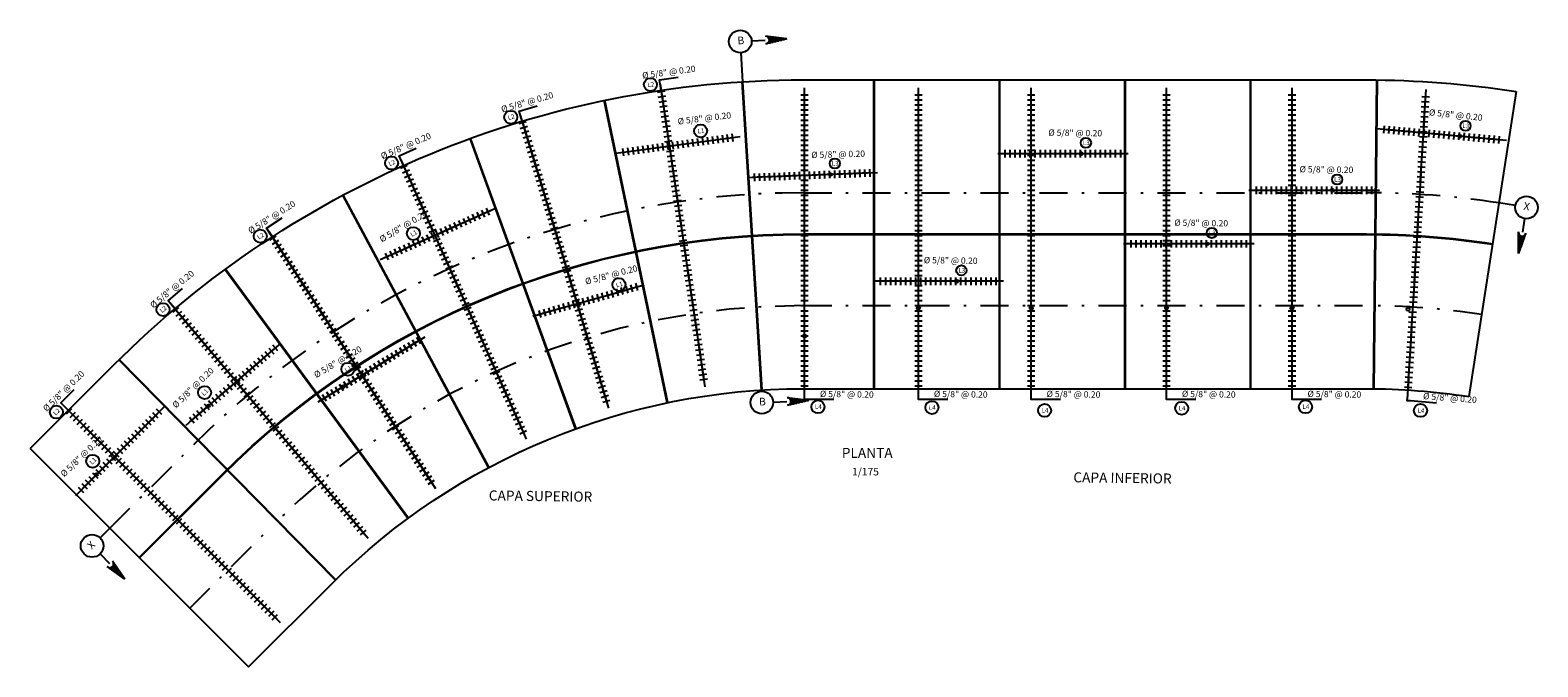
# Model space of a CAD drawing. Units: metres. Extents: x 286094 to 288338, y 8146120 to 8146785.
# Drawn here: x 287816 to 287876, y 8146425 to 8146450 of the extents above; entities that cross this region are included whole.
import ezdxf
from ezdxf.enums import TextEntityAlignment as Align

# ---------------------------------------------------------------- set-up
doc = ezdxf.new("R2010")
doc.units = ezdxf.units.M
doc.header["$LTSCALE"] = 15
doc.linetypes.add('DASHDOT', pattern=[1, 0.5, -0.25, 0, -0.25])
for name, color, linetype in [('12', 7, 'Continuous'), ('16', 7, 'Continuous'), ('cotas', 252, 'Continuous'), ('Simbolos debiles', 1, 'Continuous'), ('T-CS', 7, 'Continuous'), ('texto', 7, 'Continuous'), ('TEXTOS', 4, 'Continuous'), ('TITULO', 1, 'Continuous')]:
    doc.layers.add(name, color=color, linetype=linetype)
doc.styles.add('Arial', font='arial.ttf')
doc.styles.get("Standard").update_dxf_attribs({"font": 'simplex.shx'})
doc.styles.add('Style-Arial', font='simplex.shx')

# ---------------------------------------------------------------- blocks, each defined once
blk = doc.blocks.new('bh')
at = {"color": 1}
blk.add_line((-0.3, 0), (0.3, 0), dxfattribs=at)
at = {"color": 5}
blk.add_line((0, -0.15), (0, 0.15), dxfattribs=at)

msp = doc.modelspace()

# ---------------------------------------------------------------- linework, layer by layer
at = {"layer": '12', "color": 194, "linetype": 'Continuous'}
for p, q in [((287845.2951, 8146435.74817), (287844.52775, 8146448.03423)), ((287845.32005, 8146435.74973), (287844.5527, 8146448.03579)), ((287849.76942, 8146435.80066), (287849.76942, 8146448.11066)), ((287849.79442, 8146435.80066), (287849.79442, 8146448.11066)), ((287854.76942, 8146435.80066), (287854.76942, 8146448.11066)), ((287854.79442, 8146435.80066), (287854.79442, 8146448.11066)), ((287859.76942, 8146435.80066), (287859.76942, 8146448.11066)), ((287859.79442, 8146435.80066), (287859.79442, 8146448.11066)), ((287864.76942, 8146435.80066), (287864.76942, 8146448.11066)), ((287864.79442, 8146435.80066), (287864.79442, 8146448.11066)), ((287869.67529, 8146435.79913), (287869.81306, 8146448.10837)), ((287869.70029, 8146435.79885), (287869.83805, 8146448.10809)), ((287841.5584, 8146435.24518), (287839.04967, 8146447.29683)), ((287875.35904, 8146447.65), (287873.47017, 8146435.48578)), ((287841.53392, 8146435.24008), (287839.0252, 8146447.29174)), ((287837.88339, 8146434.20168), (287833.68441, 8146445.7734)), ((287837.9069, 8146434.21021), (287833.70791, 8146445.78193)), ((287834.41789, 8146432.65413), (287828.6142, 8146443.51015)), ((287834.43994, 8146432.66592), (287828.63624, 8146443.52194)), ((287831.20802, 8146430.62895), (287823.91785, 8146440.54811)), ((287831.22817, 8146430.64376), (287823.938, 8146440.56291)), ((287828.31918, 8146428.16741), (287819.69106, 8146436.94761)), ((287828.33701, 8146428.18493), (287819.7089, 8146436.96513)), ((287816.16041, 8146433.42321), (287824.85921, 8146424.71305))]:
    msp.add_line(p, q, dxfattribs=at)
for points in [[(287816.16041, 8146433.42321), (287819.47658, 8146436.73506, -0.19874279), (287846.96508, 8146448.11066), (287869.39015, 8146448.11066, -0.03853171), (287875.35904, 8146447.65, -0.03853171)], [(287820.50098, 8146429.07697), (287823.81715, 8146432.38882, -0.19874279), (287846.96508, 8146441.96816), (287869.39015, 8146441.96816, -0.03853171), (287874.41652, 8146441.58024, -0.03853171)], [(287820.51865, 8146429.05929), (287823.83482, 8146432.37113, -0.19874279), (287846.96508, 8146441.94316), (287869.39015, 8146441.94316, -0.03853171), (287874.41269, 8146441.55553, -0.03853171)], [(287824.85921, 8146424.71305), (287828.17539, 8146428.0249, -0.19874279), (287846.96508, 8146435.80066), (287869.39015, 8146435.80066, -0.03853171), (287873.47017, 8146435.48578, -0.03853171)]]:
    msp.add_lwpolyline(points, format="xyb", dxfattribs=at)
at = {"layer": '12', "color": 1, "linetype": 'DASHDOT', "ltscale": 0.15}
msp.add_lwpolyline([(287819.34032, 8146430.23916), (287822.65649, 8146433.551, -0.19874279), (287846.96508, 8146443.61066), (287869.39015, 8146443.61066, -0.03853171), (287874.66855, 8146443.20329, -0.03853171)], format="xyb", dxfattribs=at)
at = {"layer": '12', "color": 251, "linetype": 'DASHDOT', "ltscale": 0.15}
msp.add_lwpolyline([(287822.52022, 8146427.0551), (287825.83639, 8146430.36695, -0.19874279), (287846.96508, 8146439.11066), (287869.39015, 8146439.11066, -0.03853171), (287873.97806, 8146438.75658, -0.03853171)], format="xyb", dxfattribs=at)
at = {"layer": '16', "color": 160, "linetype": 'Continuous'}
for p, q in [((287844.89867, 8146449.66798), (287845.43979, 8146449.6982)), ((287846.30745, 8146449.74672), (287845.45035, 8146449.84909)), ((287846.30745, 8146449.74672), (287845.46716, 8146449.54954)), ((287845.49072, 8146449.84428), (287845.49567, 8146449.84457)), ((287845.53779, 8146449.82693), (287845.60561, 8146449.83068)), ((287845.56177, 8146449.80821), (287845.71964, 8146449.817)), ((287845.57904, 8146449.78913), (287845.83354, 8146449.80331)), ((287845.59109, 8146449.76973), (287845.94842, 8146449.7897)), ((287845.59916, 8146449.75027), (287846.06245, 8146449.77616)), ((287845.60527, 8146449.7305), (287846.17634, 8146449.76247)), ((287845.60559, 8146449.67041), (287846.09881, 8146449.69805)), ((287845.60842, 8146449.71062), (287846.2913, 8146449.7488)), ((287845.60845, 8146449.69061), (287846.2106, 8146449.72427)), ((287844.47455, 8146449.19351), (287844.53934, 8146448.03496)), ((287845.52635, 8146449.56588), (287845.53822, 8146449.56649)), ((287845.55811, 8146449.58766), (287845.65098, 8146449.59294)), ((287845.57799, 8146449.60883), (287845.76277, 8146449.61917)), ((287845.59089, 8146449.62946), (287845.87434, 8146449.64544)), ((287845.59975, 8146449.6501), (287845.98711, 8146449.67176)), ((287875.32788, 8146443.0984), (287874.66855, 8146443.20329)), ((287875.69556, 8146442.57896), (287875.6041, 8146442.04469)), ((287875.45752, 8146441.18813), (287875.45312, 8146442.05128)), ((287875.45576, 8146441.98993), (287875.45373, 8146441.97814)), ((287875.46992, 8146441.95408), (287875.45428, 8146441.86238)), ((287875.48611, 8146441.93002), (287875.45489, 8146441.74761)), ((287875.5034, 8146441.9128), (287875.45558, 8146441.63289)), ((287875.5215, 8146441.89961), (287875.45599, 8146441.51715)), ((287875.45752, 8146441.18813), (287875.74878, 8146442.0007)), ((287875.68409, 8146441.9012), (287875.6574, 8146441.74543)), ((287875.70768, 8146441.92044), (287875.69619, 8146441.85343)), ((287875.73517, 8146441.96241), (287875.73433, 8146441.95753)), ((287875.53997, 8146441.8893), (287875.45673, 8146441.40235)), ((287875.55906, 8146441.88204), (287875.45734, 8146441.28759)), ((287875.57857, 8146441.87757), (287875.46321, 8146441.20342)), ((287875.59865, 8146441.87624), (287875.5022, 8146441.3124)), ((287875.61923, 8146441.87777), (287875.54098, 8146441.42041)), ((287875.64007, 8146441.88126), (287875.57963, 8146441.52844)), ((287875.66164, 8146441.88872), (287875.61862, 8146441.63742)), ((287845.28872, 8146435.69749), (287845.2366, 8146436.85668)), ((287845.75843, 8146435.26811), (287846.29985, 8146435.2925)), ((287847.16799, 8146435.33154), (287846.31212, 8146435.44316)), ((287847.16799, 8146435.33154), (287846.32554, 8146435.14344)), ((287846.37266, 8146435.43285), (287846.38453, 8146435.43345)), ((287846.40645, 8146435.41439), (287846.49938, 8146435.41848)), ((287846.42836, 8146435.39532), (287846.61324, 8146435.40363)), ((287846.44327, 8146435.37609), (287846.72688, 8146435.38871)), ((287846.45416, 8146435.35645), (287846.84173, 8146435.37388)), ((287846.46201, 8146435.33683), (287846.95552, 8146435.35897)), ((287846.46689, 8146435.31703), (287847.06937, 8146435.34412)), ((287846.46775, 8146435.27701), (287847.03914, 8146435.30267)), ((287846.46888, 8146435.29711), (287847.15214, 8146435.32784)), ((287846.36523, 8146435.15228), (287846.37018, 8146435.15249)), ((287846.41031, 8146435.17428), (287846.47816, 8146435.17738)), ((287846.43229, 8146435.19532), (287846.59024, 8146435.20246)), ((287846.44755, 8146435.21605), (287846.70218, 8146435.22755)), ((287846.45758, 8146435.23656), (287846.81511, 8146435.25265)), ((287846.46366, 8146435.25673), (287846.9272, 8146435.27759)), ((287818.94648, 8146429.85022), (287819.34032, 8146430.23916)), ((287818.94321, 8146429.21383), (287819.32456, 8146428.82863)), ((287819.93591, 8146428.21102), (287819.23127, 8146428.70961)), ((287819.26438, 8146428.68605), (287819.26787, 8146428.68254)), ((287819.4079, 8146428.68321), (287819.73432, 8146428.35343)), ((287819.42564, 8146428.69376), (287819.82804, 8146428.28719)), ((287819.44132, 8146428.70637), (287819.92247, 8146428.22028)), ((287819.93591, 8146428.21102), (287819.44446, 8146428.92062)), ((287819.45474, 8146428.72121), (287819.87901, 8146428.2926)), ((287819.46622, 8146428.73811), (287819.81369, 8146428.38696)), ((287819.47543, 8146428.75715), (287819.74846, 8146428.48143)), ((287819.47749, 8146428.86884), (287819.48591, 8146428.86035)), ((287819.4827, 8146428.77835), (287819.68241, 8146428.57647)), ((287819.48645, 8146428.83136), (287819.55185, 8146428.76521)), ((287819.48699, 8146428.80236), (287819.61718, 8146428.67084)), ((287819.31097, 8146428.66743), (287819.35882, 8146428.61913)), ((287819.34134, 8146428.6652), (287819.45254, 8146428.5529)), ((287819.36688, 8146428.66786), (287819.54626, 8146428.48667)), ((287819.38882, 8146428.67412), (287819.64069, 8146428.41976))]:
    msp.add_line(p, q, dxfattribs=at)
for centre in [(287844.4496, 8146449.64324), (287875.77189, 8146443.02257), (287845.30916, 8146435.24753), (287818.62626, 8146429.53344)]:
    msp.add_circle(centre, 0.45, dxfattribs=at)
for centre, start, end in [((287845.45822, 8146449.69965), 273.2011377, 93.2011377), ((287875.60142, 8146442.02644), 170.2889046, 350.2889046), ((287846.31833, 8146435.2929), 272.5744749, 92.5744749), ((287819.33723, 8146428.81521), 224.7087221, 44.7087221)]:
    msp.add_arc(centre, 0.15, start, end, dxfattribs=at)
at = {"layer": 'cotas', "ltscale": 0.5}
for points in [[(287841.29513, 8146447.69523), (287841.23361, 8146448.11279), (287841.9718, 8146448.22154)], [(287835.75904, 8146446.46163), (287835.63746, 8146446.86581), (287836.35199, 8146447.08075)], [(287831.02732, 8146444.69584), (287830.8544, 8146445.08086), (287831.53506, 8146445.38657)], [(287825.80431, 8146441.85161), (287825.57472, 8146442.20577), (287826.20082, 8146442.61167)], [(287821.93123, 8146438.98509), (287821.65961, 8146439.30814), (287822.23073, 8146439.78833)], [(287817.67851, 8146434.93933), (287817.38026, 8146435.23797), (287817.90822, 8146435.76524)], [(287848.1823, 8146435.37115), (287847.14189, 8146435.37115), (287847.00921, 8146435.37115), (287847.00921, 8146435.5978)], [(287852.72092, 8146435.37115), (287851.6805, 8146435.37115), (287851.54783, 8146435.37115), (287851.54783, 8146435.5978)], [(287857.21181, 8146435.37115), (287856.1714, 8146435.37115), (287856.03872, 8146435.37115), (287856.03872, 8146435.5978)], [(287862.60089, 8146435.37115), (287861.56048, 8146435.37115), (287861.4278, 8146435.37115), (287861.4278, 8146435.5978)], [(287867.60503, 8146435.37115), (287866.56462, 8146435.37115), (287866.43194, 8146435.37115), (287866.43194, 8146435.5978)], [(287872.19011, 8146435.22685), (287871.15315, 8146435.3116), (287871.02092, 8146435.32241), (287871.03938, 8146435.54832)]]:
    msp.add_lwpolyline(points, dxfattribs=at)
at = {"layer": 'Simbolos debiles'}
for centre, radius in [((287840.87191, 8146447.92038), 0.25983), ((287835.30758, 8146446.62285), 0.25983), ((287842.86948, 8146446.074), 0.25983), ((287873.33982, 8146446.27687), 0.2028), ((287858.21879, 8146445.60041), 0.2028), ((287830.55878, 8146444.7972), 0.25983), ((287848.21482, 8146444.7797), 0.2028), ((287868.22653, 8146444.14107), 0.2028), ((287825.32579, 8146441.88037), 0.25983), ((287831.43008, 8146441.98439), 0.25983), ((287863.23688, 8146442.00992), 0.2028), ((287853.25703, 8146440.51619), 0.2028), ((287839.61453, 8146439.94897), 0.25983), ((287821.45283, 8146438.95446), 0.25983), ((287828.81706, 8146436.5782), 0.25983), ((287823.10779, 8146435.64809), 0.25983), ((287847.54327, 8146435.07986), 0.25983), ((287852.08189, 8146435.04855), 0.25983), ((287866.966, 8146435.0808), 0.25983), ((287817.20448, 8146434.86791), 0.25983), ((287856.57278, 8146434.93632), 0.25983), ((287862.03459, 8146435.02266), 0.25983), ((287871.54642, 8146434.93347), 0.25983), ((287818.65508, 8146432.91003), 0.25983)]:
    msp.add_circle(centre, radius, dxfattribs=at)
at = {"layer": 'T-CS', "ltscale": 0.5}
for centre, radius in [((287873.11437, 8146445.86099), 0.05884), ((287858.03174, 8146445.16591), 0.05884), ((287848.04447, 8146444.33838), 0.05884), ((287868.03948, 8146443.70656), 0.05884), ((287863.04983, 8146441.57541), 0.05884), ((287853.06998, 8146440.08168), 0.05884), ((287851.54783, 8146439.0166), 0.06403), ((287856.03872, 8146439.0166), 0.06403), ((287861.4278, 8146439.0166), 0.06403), ((287866.43194, 8146439.0166), 0.06403), ((287871.05101, 8146438.96676), 0.06403), ((287847.00921, 8146437.8978), 0.06403), ((287828.62778, 8146435.88349), 0.05637), ((287823.25918, 8146435.11704), 0.05637), ((287818.80647, 8146432.37898), 0.05637)]:
    msp.add_circle(centre, radius, dxfattribs=at)
at = {"layer": 'texto', "color": 4}
msp.add_line((287845.308, 8146435.74898), (287844.54084, 8146448.03505), dxfattribs=at)

# ---------------------------------------------------------------- block references
at = {"color": 1, "row_count": 1, "row_spacing": 0, "column_spacing": 0.2}
for p, rotation, column_count in [((287841.30242, 8146447.64576), 278.381132485354, 59), ((287847.00921, 8146435.8978), 90, 59), ((287851.54783, 8146435.8978), 90, 59), ((287856.03872, 8146435.8978), 90, 59), ((287861.4278, 8146435.8978), 90, 59), ((287866.43194, 8146435.8978), 90, 59), ((287871.05737, 8146435.84778), 86.56253097750559, 59), ((287835.77345, 8146446.41375), 286.7426272599772, 59), ((287839.78961, 8146445.22879), 7.584242478643123, 23), ((287831.04781, 8146444.65023), 294.186688015744, 59), ((287830.37416, 8146441.06975), 23.98949569086355, 23), ((287825.83151, 8146441.80966), 302.9549040253134, 59), ((287836.47586, 8146438.77836), 15.63953898947158, 21), ((287821.96341, 8146438.94682), 310.0565788737067, 59), ((287822.60172, 8146434.54417), 40.86615581594953, 23), ((287827.88445, 8146435.42753), 31.32473881547007, 23), ((287817.71384, 8146434.90395), 314.9626140044826, 59), ((287818.19265, 8146431.75957), 45.05893302091955, 23)]:
    msp.add_blockref('bh', p, dxfattribs=dict(at, rotation=rotation, column_count=column_count))
at = {"color": 1, "xscale": -1, "row_count": 1, "column_count": 24, "row_spacing": 0, "column_spacing": -0.2}
for p, rotation in [((287874.6794, 8146445.71938), 354.8297945873593), ((287849.61475, 8146444.39827), 2.184341862501427)]:
    msp.add_blockref('bh', p, dxfattribs=dict(at, rotation=rotation))
for p in [(287859.60316, 8146445.16591), (287869.6109, 8146443.70656), (287864.62125, 8146441.57541), (287854.6414, 8146440.08168)]:
    msp.add_blockref('bh', p, dxfattribs=at)

# ---------------------------------------------------------------- texts
at = {"layer": '16', "color": 160, "linetype": 'Continuous'}
for s, rotation, p in [('B', 3.2016253, (287844.47474, 8146449.64416)), ('X', 350.2889046, (287875.77318, 8146443.03249)), ('B', 2.5739873, (287845.33426, 8146435.24915)), ('X', 44.708722, (287818.61951, 8146429.54083))]:
    msp.add_text(s, height=0.304, rotation=rotation, dxfattribs=at).set_placement(p, align=Align.MIDDLE)
at = {"layer": 'texto', "style": 'Style-Arial'}
for s, rotation, p in [('L2', 7.6281326, (287840.76506, 8146447.81817)), ('L2', 15.9896274, (287835.21673, 8146446.50618)), ('L1', 6.8312427, (287842.76122, 8146445.97329)), ('L3', 354.0767948, (287873.212, 8146446.20254)), ('L3', 359.2470002, (287858.09819, 8146445.51487)), ('L2', 23.4336882, (287830.48381, 8146444.66976)), ('L3', 1.431342, (287848.09757, 8146444.68962)), ('L3', 359.2470002, (287868.10593, 8146444.05553)), ('L2', 32.2019042, (287825.27113, 8146441.74298)), ('L1', 30.571739, (287831.37153, 8146441.84862)), ('L3', 359.2470002, (287863.11628, 8146441.92437)), ('L3', 359.2470002, (287853.13643, 8146440.43065)), ('L1', 14.8865392, (287839.52145, 8146439.83408)), ('L2', 39.303579, (287821.41557, 8146438.81137)), ('L1', 30.571739, (287828.75851, 8146436.44242)), ('L1', 44.3059332, (287823.08315, 8146435.50229)), ('L2', 44.2096142, (287817.1796, 8146434.72215)), ('L4', 359.2470002, (287847.42267, 8146434.99432)), ('L4', 359.2470002, (287851.96128, 8146434.963)), ('L4', 359.2470002, (287856.45218, 8146434.85077)), ('L4', 359.2470002, (287861.91399, 8146434.93711)), ('L4', 359.2470002, (287866.8454, 8146434.99525)), ('L4', 355.8095311, (287871.4209, 8146434.85531)), ('L1', 44.3059332, (287818.63044, 8146432.76424))]:
    msp.add_text(s, height=0.18, rotation=rotation, dxfattribs=at).set_placement(p)
at = {"layer": 'texto', "char_height": 0.25, "width": 3.9164427, "attachment_point": 8, "style": 'Style-Arial'}
for insert, rotation in [((287841.59342, 8146448.21455), 7.6281327), ((287835.97864, 8146447.01881), 15.9896274), ((287843.00475, 8146446.37379), 6.8312426), ((287872.8927, 8146446.51301), 354.0767948), ((287857.75221, 8146445.7953), 359.2470002), ((287831.17288, 8146445.27678), 23.4336882), ((287848.31514, 8146444.94095), 1.431342), ((287867.75995, 8146444.33596), 359.2470002), ((287825.85961, 8146442.44795), 32.2019042), ((287831.09992, 8146442.08362), 30.571739), ((287862.7703, 8146442.2048), 359.2470002), ((287839.32349, 8146440.13377), 14.8865392), ((287852.79045, 8146440.71108), 359.2470002), ((287821.91239, 8146439.58369), 39.303579), ((287828.48691, 8146436.67743), 30.571739), ((287817.60854, 8146435.53413), 44.2096142), ((287822.76351, 8146435.6661), 44.3059332), ((287848.65354, 8146435.37884), 359.2470002), ((287853.19215, 8146435.37884), 359.2470002), ((287857.68305, 8146435.37884), 359.2470002), ((287863.07213, 8146435.37884), 359.2470002), ((287868.07626, 8146435.37884), 359.2470002), ((287872.66762, 8146435.23116), 355.8095311), ((287818.3108, 8146432.92804), 44.3059332)]:
    msp.add_mtext(' %%C 5/8" @ 0.20', dxfattribs=dict(at, insert=insert, rotation=rotation))
at = {"layer": 'texto', "char_height": 0.4, "attachment_point": 4, "rotation": 359.2470002, "style": 'Style-Arial'}
for s, insert in [('CAPA INFERIOR', (287857.71774, 8146432.218, 2623)), ('CAPA SUPERIOR', (287834.43019, 8146431.49545))]:
    msp.add_mtext(s, dxfattribs=dict(at, insert=insert))
at = {"layer": 'TEXTOS', "color": 251, "linetype": 'Continuous'}
msp.add_text('1/175', height=0.3, rotation=0.0012797, dxfattribs=at).set_placement((287849.43773, 8146432.34274), align=Align.CENTER)
at = {"layer": 'TITULO', "color": 5, "linetype": 'Continuous', "style": 'Arial'}
msp.add_text('PLANTA', height=0.4, rotation=0.0009278, dxfattribs=at).set_placement((287849.5065, 8146433.04263), align=Align.CENTER)

doc.saveas('drawing.dxf')
